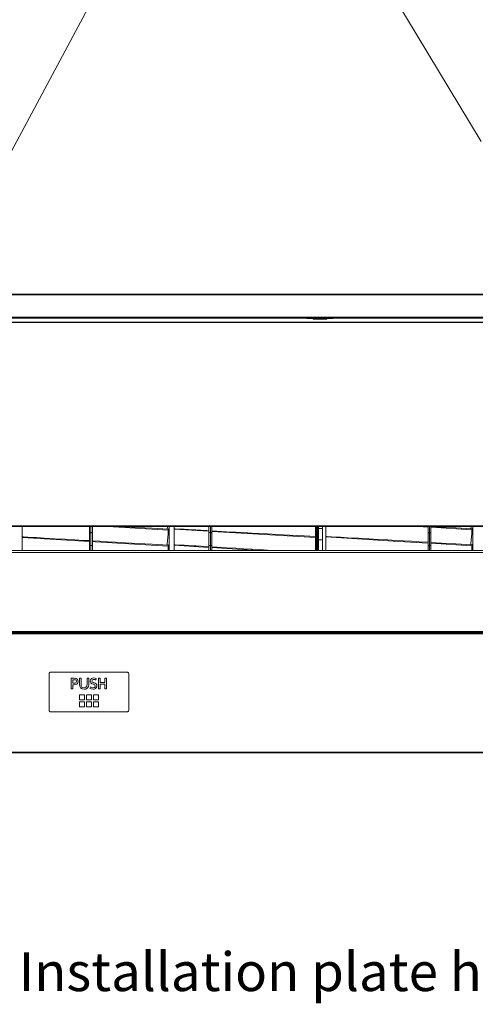
# Model space of a CAD drawing. Extents: x -1269.32 to -1262.11, y -2120.33 to -2113.33.
# Drawn here: x -1266.97 to -1266.75, y -2116.59 to -2116.09 of the extents above; entities that cross this region are included whole.
import ezdxf

# ---------------------------------------------------------------- set-up
doc = ezdxf.new("R2010")
doc.units = 0
doc.header["$MEASUREMENT"] = 0
doc.layers.get('0').update_dxf_attribs({"linetype": 'CONTINUOUS'})
doc.layers.add('DETAIL', color=5, linetype='CONTINUOUS')
doc.layers.add('SIZE', color=30, linetype='CONTINUOUS')
doc.styles.add('ARIAL', font='arial.ttf')

msp = doc.modelspace()

# ---------------------------------------------------------------- linework, layer by layer
at = {"layer": 'DETAIL', "lineweight": 5}
for points in [[(-1267.10552, -2116.23013), (-1266.43373, -2116.23013)], [(-1266.43373, -2116.23042), (-1267.10552, -2116.23042)], [(-1267.11552, -2116.24163), (-1266.42373, -2116.24163)], [(-1267.11552, -2116.24164), (-1266.42373, -2116.24164)], [(-1266.48484, -2116.24413), (-1267.11591, -2116.24413)], [(-1267.11591, -2116.2443), (-1266.48484, -2116.2443)], [(-1266.42373, -2116.24213), (-1267.11552, -2116.24213)], [(-1266.83017, -2116.24225), (-1266.83017, -2116.24213)], [(-1266.82708, -2116.24225), (-1266.83017, -2116.24225)], [(-1266.82708, -2116.24213), (-1266.82709, -2116.24265)], [(-1266.82016, -2116.24265), (-1266.82709, -2116.24265)], [(-1266.82017, -2116.24213), (-1266.82016, -2116.24265)], [(-1266.81708, -2116.24225), (-1266.82017, -2116.24225)], [(-1266.81708, -2116.24225), (-1266.81708, -2116.24213)], [(-1267.11413, -2116.34632), (-1266.48662, -2116.34632)], [(-1267.11413, -2116.34663), (-1266.48662, -2116.34663)], [(-1267.11413, -2116.34667), (-1266.48662, -2116.34667)], [(-1267.11413, -2116.34667), (-1266.48662, -2116.34667)], [(-1266.97313, -2116.35863), (-1266.97313, -2116.35622), (-1266.97313, -2116.35197), (-1266.97313, -2116.34779), (-1266.97313, -2116.34667)], [(-1266.93938, -2116.35026), (-1266.93938, -2116.34799), (-1266.93938, -2116.34676)], [(-1266.93938, -2116.35026), (-1266.93933, -2116.35001), (-1266.93926, -2116.34988), (-1266.93916, -2116.34977), (-1266.93904, -2116.34968), (-1266.9389, -2116.34962), (-1266.93863, -2116.34957)], [(-1266.93938, -2116.35626), (-1266.93938, -2116.35436), (-1266.93938, -2116.35266), (-1266.93938, -2116.35127), (-1266.93938, -2116.35026)], [(-1266.93863, -2116.34957), (-1266.93863, -2116.34735), (-1266.93863, -2116.34667)], [(-1266.93863, -2116.35606), (-1266.93863, -2116.35399), (-1266.93863, -2116.35216), (-1266.93863, -2116.35067), (-1266.93863, -2116.34957)], [(-1266.93863, -2116.34957), (-1266.93835, -2116.34962), (-1266.93822, -2116.34968), (-1266.9381, -2116.34977), (-1266.938, -2116.34988), (-1266.93793, -2116.35001), (-1266.93788, -2116.35026)], [(-1266.93788, -2116.34667), (-1266.93788, -2116.34799), (-1266.93788, -2116.35026)], [(-1266.93788, -2116.35026), (-1266.93788, -2116.35127), (-1266.93788, -2116.35266), (-1266.93788, -2116.35436), (-1266.93788, -2116.35626)], [(-1266.89987, -2116.3484), (-1266.93007, -2116.34667)], [(-1266.8999, -2116.34795), (-1266.90786, -2116.34752), (-1266.91517, -2116.34712), (-1266.92129, -2116.34679), (-1266.9235, -2116.34667)], [(-1266.89987, -2116.3484), (-1266.89988, -2116.34939), (-1266.8999, -2116.35035), (-1266.90001, -2116.35217), (-1266.90033, -2116.35532), (-1266.90041, -2116.35594)], [(-1266.9002, -2116.34667), (-1266.90032, -2116.34793)], [(-1266.89938, -2116.34745), (-1266.89941, -2116.34764), (-1266.89946, -2116.34773), (-1266.89954, -2116.34781), (-1266.89962, -2116.34788), (-1266.89972, -2116.34792), (-1266.8999, -2116.34795)], [(-1266.89987, -2116.3484), (-1266.89988, -2116.34825), (-1266.89989, -2116.34811), (-1266.89989, -2116.34804), (-1266.8999, -2116.34799), (-1266.8999, -2116.34796), (-1266.8999, -2116.34795)], [(-1266.89987, -2116.3484), (-1266.89978, -2116.34839), (-1266.89968, -2116.34839), (-1266.8996, -2116.34839), (-1266.89952, -2116.34839), (-1266.89946, -2116.34838), (-1266.89941, -2116.34838), (-1266.89939, -2116.34837), (-1266.89938, -2116.34836)], [(-1266.89938, -2116.35863), (-1266.89938, -2116.35623), (-1266.89938, -2116.35198), (-1266.89938, -2116.3478), (-1266.89938, -2116.34667)], [(-1266.89688, -2116.35863), (-1266.89688, -2116.35623), (-1266.89688, -2116.35198), (-1266.89688, -2116.3478), (-1266.89688, -2116.34667)], [(-1266.87938, -2116.34872), (-1266.88048, -2116.34866), (-1266.88587, -2116.34836), (-1266.88766, -2116.34827), (-1266.88962, -2116.34815), (-1266.89176, -2116.34803), (-1266.89409, -2116.34791), (-1266.89626, -2116.34779), (-1266.89658, -2116.34777), (-1266.89688, -2116.34775)], [(-1266.87938, -2116.34902), (-1266.89688, -2116.34798)], [(-1266.87938, -2116.35026), (-1266.87938, -2116.34799), (-1266.87938, -2116.34676)], [(-1266.87938, -2116.35026), (-1266.87932, -2116.35001), (-1266.87926, -2116.34988), (-1266.87916, -2116.34977), (-1266.87904, -2116.34968), (-1266.8789, -2116.34962), (-1266.87863, -2116.34957)], [(-1266.87938, -2116.35626), (-1266.87938, -2116.35436), (-1266.87938, -2116.35266), (-1266.87938, -2116.35127), (-1266.87938, -2116.35026)], [(-1266.87863, -2116.34957), (-1266.87863, -2116.34735), (-1266.87863, -2116.34667)], [(-1266.87863, -2116.35606), (-1266.87863, -2116.35399), (-1266.87863, -2116.35216), (-1266.87863, -2116.35067), (-1266.87863, -2116.34957)], [(-1266.87863, -2116.34957), (-1266.87835, -2116.34962), (-1266.87822, -2116.34968), (-1266.8781, -2116.34977), (-1266.878, -2116.34988), (-1266.87793, -2116.35001), (-1266.87788, -2116.35026)], [(-1266.87788, -2116.34663), (-1266.87788, -2116.34799), (-1266.87788, -2116.35026)], [(-1266.82588, -2116.3517), (-1266.83162, -2116.35138), (-1266.83892, -2116.35097), (-1266.84504, -2116.35063), (-1266.84999, -2116.35036), (-1266.85395, -2116.35014), (-1266.85786, -2116.34992), (-1266.86184, -2116.3497), (-1266.86586, -2116.34947), (-1266.87049, -2116.34922), (-1266.87536, -2116.34895), (-1266.87788, -2116.34881)], [(-1266.82588, -2116.35218), (-1266.86025, -2116.35015), (-1266.87788, -2116.34911)], [(-1266.87788, -2116.35026), (-1266.87788, -2116.35127), (-1266.87788, -2116.35266), (-1266.87788, -2116.35436), (-1266.87788, -2116.35626)], [(-1266.82588, -2116.35486), (-1266.82588, -2116.35363), (-1266.82588, -2116.35225), (-1266.82588, -2116.35072), (-1266.82588, -2116.34905), (-1266.82588, -2116.34725), (-1266.82588, -2116.34667)], [(-1266.82538, -2116.34667), (-1266.82538, -2116.34688), (-1266.82538, -2116.34866), (-1266.82538, -2116.35031), (-1266.82538, -2116.35182), (-1266.82538, -2116.35319), (-1266.82538, -2116.35441)], [(-1266.82537, -2116.35441), (-1266.82537, -2116.35319), (-1266.82537, -2116.35182), (-1266.82537, -2116.35031), (-1266.82537, -2116.34866), (-1266.82537, -2116.34688), (-1266.82537, -2116.34667)], [(-1266.82488, -2116.34807), (-1266.82488, -2116.34667)], [(-1266.82439, -2116.34762), (-1266.82448, -2116.34763), (-1266.82458, -2116.34765), (-1266.82466, -2116.34769), (-1266.82474, -2116.34775), (-1266.82479, -2116.34782), (-1266.82484, -2116.3479), (-1266.82487, -2116.34798), (-1266.82488, -2116.34807)], [(-1266.82488, -2116.35357), (-1266.82488, -2116.35269), (-1266.82488, -2116.35186), (-1266.82488, -2116.35108), (-1266.82488, -2116.35035), (-1266.82488, -2116.34968), (-1266.82488, -2116.34908), (-1266.82488, -2116.34854), (-1266.82488, -2116.34807)], [(-1266.82439, -2116.34667), (-1266.82439, -2116.34762)], [(-1266.82439, -2116.34762), (-1266.82238, -2116.34758)], [(-1266.82439, -2116.34762), (-1266.82439, -2116.3481), (-1266.82439, -2116.34866), (-1266.82439, -2116.34929), (-1266.82439, -2116.34998), (-1266.82439, -2116.35074), (-1266.82439, -2116.35155), (-1266.82439, -2116.35241), (-1266.82439, -2116.35332)], [(-1266.82238, -2116.34667), (-1266.82238, -2116.34758)], [(-1266.82238, -2116.34758), (-1266.82238, -2116.34807), (-1266.82238, -2116.34863), (-1266.82238, -2116.34926), (-1266.82238, -2116.34996), (-1266.82238, -2116.35071), (-1266.82238, -2116.35152), (-1266.82238, -2116.35239), (-1266.82238, -2116.3533)], [(-1266.82063, -2116.35863), (-1266.82063, -2116.35625), (-1266.82063, -2116.35199), (-1266.82063, -2116.34782), (-1266.82063, -2116.34667)], [(-1266.76927, -2116.34695), (-1266.77426, -2116.34667)], [(-1266.76938, -2116.35026), (-1266.76938, -2116.34799), (-1266.76938, -2116.34676)], [(-1266.76938, -2116.35026), (-1266.76932, -2116.35001), (-1266.76925, -2116.34988), (-1266.76915, -2116.34977), (-1266.76904, -2116.34968), (-1266.7689, -2116.34962), (-1266.76863, -2116.34957)], [(-1266.76938, -2116.35626), (-1266.76938, -2116.35436), (-1266.76938, -2116.35266), (-1266.76938, -2116.35127), (-1266.76938, -2116.35026)], [(-1266.76863, -2116.34957), (-1266.76863, -2116.34735), (-1266.76863, -2116.34667)], [(-1266.76863, -2116.35606), (-1266.76863, -2116.35399), (-1266.76863, -2116.35216), (-1266.76863, -2116.35067), (-1266.76863, -2116.34957)], [(-1266.76863, -2116.34957), (-1266.76835, -2116.34962), (-1266.76822, -2116.34968), (-1266.7681, -2116.34977), (-1266.768, -2116.34988), (-1266.76792, -2116.35001), (-1266.76788, -2116.35026)], [(-1266.74737, -2116.34821), (-1266.76796, -2116.34703)], [(-1266.76788, -2116.34665), (-1266.76788, -2116.34799), (-1266.76788, -2116.35026)], [(-1266.76788, -2116.35026), (-1266.76788, -2116.35127), (-1266.76788, -2116.35266), (-1266.76788, -2116.35436), (-1266.76788, -2116.35626)], [(-1266.7474, -2116.34776), (-1266.75536, -2116.34733), (-1266.76267, -2116.34693), (-1266.76753, -2116.34667)], [(-1266.74737, -2116.34821), (-1266.74737, -2116.3492), (-1266.7474, -2116.35016), (-1266.7475, -2116.35199), (-1266.74783, -2116.35514), (-1266.74791, -2116.35574)], [(-1266.74772, -2116.34667), (-1266.74781, -2116.34774)], [(-1266.74688, -2116.34726), (-1266.74691, -2116.34745), (-1266.74696, -2116.34754), (-1266.74703, -2116.34763), (-1266.74712, -2116.34769), (-1266.74721, -2116.34773), (-1266.7474, -2116.34776)], [(-1266.74737, -2116.34821), (-1266.74737, -2116.34806), (-1266.74739, -2116.34792), (-1266.74739, -2116.34786), (-1266.7474, -2116.3478), (-1266.7474, -2116.34777), (-1266.7474, -2116.34776)], [(-1266.74737, -2116.34821), (-1266.74728, -2116.34821), (-1266.74718, -2116.3482), (-1266.74709, -2116.3482), (-1266.74702, -2116.3482), (-1266.74696, -2116.34819), (-1266.74691, -2116.34818), (-1266.74688, -2116.34818), (-1266.74688, -2116.34817)], [(-1266.74688, -2116.35853), (-1266.74688, -2116.35626), (-1266.74688, -2116.35201), (-1266.74688, -2116.34783), (-1266.74688, -2116.34665)], [(-1266.93936, -2116.35372), (-1266.94212, -2116.35357), (-1266.94675, -2116.35331), (-1266.95161, -2116.35303), (-1266.95673, -2116.35274), (-1266.96212, -2116.35243), (-1266.96391, -2116.35234), (-1266.96587, -2116.35222), (-1266.96802, -2116.3521), (-1266.97034, -2116.35197), (-1266.97251, -2116.35185), (-1266.97283, -2116.35183), (-1266.97313, -2116.35181)], [(-1266.93935, -2116.35411), (-1266.97313, -2116.35206)], [(-1266.8999, -2116.35597), (-1266.90786, -2116.35551), (-1266.91517, -2116.3551), (-1266.92129, -2116.35475), (-1266.92624, -2116.35447), (-1266.93021, -2116.35424), (-1266.93412, -2116.35402), (-1266.93797, -2116.3538)], [(-1266.89987, -2116.35649), (-1266.9365, -2116.35428), (-1266.9379, -2116.3542)], [(-1266.82538, -2116.35441), (-1266.82549, -2116.35441), (-1266.82558, -2116.35444), (-1266.82566, -2116.35448), (-1266.82573, -2116.35454), (-1266.8258, -2116.35461), (-1266.82584, -2116.35468), (-1266.82587, -2116.35477), (-1266.82588, -2116.35486)], [(-1266.82588, -2116.35731), (-1266.82588, -2116.35692), (-1266.82588, -2116.35655), (-1266.82588, -2116.3562), (-1266.82588, -2116.35588), (-1266.82588, -2116.35558), (-1266.82588, -2116.35531), (-1266.82588, -2116.35507), (-1266.82588, -2116.35486)], [(-1266.82538, -2116.35441), (-1266.82537, -2116.35441)], [(-1266.82538, -2116.35441), (-1266.82538, -2116.35463), (-1266.82538, -2116.35489), (-1266.82538, -2116.35518), (-1266.82538, -2116.3555), (-1266.82538, -2116.35586), (-1266.82538, -2116.35623), (-1266.82538, -2116.35664), (-1266.82538, -2116.35706)], [(-1266.82537, -2116.35441), (-1266.82527, -2116.35439), (-1266.82518, -2116.35437), (-1266.8251, -2116.35433), (-1266.82502, -2116.35427), (-1266.82496, -2116.3542), (-1266.82492, -2116.35412), (-1266.82489, -2116.35404), (-1266.82488, -2116.35395)], [(-1266.82537, -2116.35706), (-1266.82537, -2116.35664), (-1266.82537, -2116.35623), (-1266.82537, -2116.35586), (-1266.82537, -2116.3555), (-1266.82537, -2116.35518), (-1266.82537, -2116.35489), (-1266.82537, -2116.35463), (-1266.82537, -2116.35441)], [(-1266.82439, -2116.35332), (-1266.82448, -2116.35333), (-1266.82458, -2116.35334), (-1266.82466, -2116.35336), (-1266.82474, -2116.35339), (-1266.82479, -2116.35343), (-1266.82484, -2116.35348), (-1266.82487, -2116.35352), (-1266.82488, -2116.35357)], [(-1266.82488, -2116.35863), (-1266.82488, -2116.35357)], [(-1266.82439, -2116.35332), (-1266.82238, -2116.3533)], [(-1266.82439, -2116.35332), (-1266.82439, -2116.35863)], [(-1266.82238, -2116.3533), (-1266.82238, -2116.35863)], [(-1266.76938, -2116.35452), (-1266.77374, -2116.35427), (-1266.7777, -2116.35405), (-1266.78162, -2116.35383), (-1266.78558, -2116.3536), (-1266.78962, -2116.35337), (-1266.79425, -2116.35311), (-1266.79911, -2116.35284), (-1266.80423, -2116.35254), (-1266.80962, -2116.35224), (-1266.8114, -2116.35214), (-1266.81337, -2116.35203), (-1266.81551, -2116.35191), (-1266.81783, -2116.35178), (-1266.82001, -2116.35165), (-1266.82032, -2116.35164), (-1266.82063, -2116.35162)], [(-1266.76938, -2116.35496), (-1266.784, -2116.35409), (-1266.82063, -2116.35187)], [(-1266.7474, -2116.35577), (-1266.75536, -2116.35532), (-1266.76267, -2116.3549), (-1266.76798, -2116.3546)], [(-1266.74737, -2116.35629), (-1266.76788, -2116.35506)], [(-1266.74688, -2116.35528), (-1266.74691, -2116.35546), (-1266.74696, -2116.35556), (-1266.74703, -2116.35563), (-1266.74712, -2116.3557), (-1266.74721, -2116.35574), (-1266.7474, -2116.35577)], [(-1266.74688, -2116.35148), (-1266.74688, -2116.3511)], [(-1267.09555, -2116.3596), (-1266.50521, -2116.3596)], [(-1266.50522, -2116.35863), (-1267.09554, -2116.35863)], [(-1266.93938, -2116.35626), (-1266.93933, -2116.35619), (-1266.93926, -2116.35615), (-1266.93916, -2116.35612), (-1266.93904, -2116.35609), (-1266.9389, -2116.35607), (-1266.93863, -2116.35606)], [(-1266.93938, -2116.35863), (-1266.93938, -2116.35626)], [(-1266.93863, -2116.35863), (-1266.93863, -2116.35606)], [(-1266.93863, -2116.35606), (-1266.93835, -2116.35607), (-1266.93822, -2116.35609), (-1266.9381, -2116.35612), (-1266.938, -2116.35615), (-1266.93793, -2116.35619), (-1266.93788, -2116.35626)], [(-1266.93788, -2116.35626), (-1266.93788, -2116.35863)], [(-1266.89987, -2116.35649), (-1266.89988, -2116.35746), (-1266.8999, -2116.35838), (-1266.89992, -2116.35863)], [(-1266.89938, -2116.35548), (-1266.89941, -2116.35566), (-1266.89946, -2116.35575), (-1266.89954, -2116.35583), (-1266.89962, -2116.3559), (-1266.89972, -2116.35594), (-1266.8999, -2116.35597)], [(-1266.89987, -2116.35649), (-1266.89988, -2116.35634), (-1266.89989, -2116.35619), (-1266.89989, -2116.35611), (-1266.8999, -2116.35605), (-1266.8999, -2116.356), (-1266.8999, -2116.35597), (-1266.8999, -2116.35597)], [(-1266.89987, -2116.35649), (-1266.89978, -2116.35649), (-1266.89968, -2116.35649), (-1266.8996, -2116.35649), (-1266.89952, -2116.3565), (-1266.89946, -2116.35651), (-1266.89941, -2116.35652), (-1266.89939, -2116.35652), (-1266.89938, -2116.35653)], [(-1266.87938, -2116.35675), (-1266.88048, -2116.35669), (-1266.88587, -2116.35638), (-1266.88766, -2116.35628), (-1266.88962, -2116.35617), (-1266.89176, -2116.35605), (-1266.89409, -2116.35591), (-1266.89626, -2116.35579), (-1266.89658, -2116.35577), (-1266.89688, -2116.35575)], [(-1266.87938, -2116.3571), (-1266.89688, -2116.35602)], [(-1266.87938, -2116.35626), (-1266.87932, -2116.35619), (-1266.87926, -2116.35615), (-1266.87916, -2116.35612), (-1266.87904, -2116.35609), (-1266.8789, -2116.35607), (-1266.87863, -2116.35606)], [(-1266.87938, -2116.35863), (-1266.87938, -2116.35626)], [(-1266.87863, -2116.35863), (-1266.87863, -2116.35606)], [(-1266.87863, -2116.35606), (-1266.87835, -2116.35607), (-1266.87822, -2116.35609), (-1266.8781, -2116.35612), (-1266.878, -2116.35615), (-1266.87793, -2116.35619), (-1266.87788, -2116.35626)], [(-1266.87788, -2116.35626), (-1266.87788, -2116.35863)], [(-1266.84666, -2116.35863), (-1266.84999, -2116.35844), (-1266.85395, -2116.35821), (-1266.85786, -2116.35799), (-1266.86184, -2116.35776), (-1266.86586, -2116.35753), (-1266.87049, -2116.35726), (-1266.87536, -2116.35699), (-1266.87788, -2116.35684)], [(-1266.85443, -2116.35863), (-1266.86025, -2116.35828), (-1266.87788, -2116.35719)], [(-1266.82538, -2116.35706), (-1266.82549, -2116.35706), (-1266.82558, -2116.35708), (-1266.82566, -2116.3571), (-1266.82573, -2116.35713), (-1266.8258, -2116.35717), (-1266.82584, -2116.35721), (-1266.82587, -2116.35726), (-1266.82588, -2116.35731)], [(-1266.82588, -2116.35863), (-1266.82588, -2116.35731)], [(-1266.82538, -2116.35706), (-1266.82538, -2116.35863)], [(-1266.82538, -2116.35706), (-1266.82537, -2116.35706)], [(-1266.82537, -2116.35706), (-1266.82527, -2116.35705), (-1266.82518, -2116.35704), (-1266.8251, -2116.35701), (-1266.82502, -2116.35698), (-1266.82496, -2116.35695), (-1266.82492, -2116.3569), (-1266.82489, -2116.35685), (-1266.82488, -2116.35681)], [(-1266.82537, -2116.35863), (-1266.82537, -2116.35706)], [(-1266.76938, -2116.35626), (-1266.76932, -2116.35619), (-1266.76925, -2116.35615), (-1266.76915, -2116.35612), (-1266.76904, -2116.35609), (-1266.7689, -2116.35607), (-1266.76863, -2116.35606)], [(-1266.76938, -2116.35863), (-1266.76938, -2116.35626)], [(-1266.76863, -2116.35863), (-1266.76863, -2116.35606)], [(-1266.76863, -2116.35606), (-1266.76835, -2116.35607), (-1266.76822, -2116.35609), (-1266.7681, -2116.35612), (-1266.768, -2116.35615), (-1266.76792, -2116.35619), (-1266.76788, -2116.35626)], [(-1266.76788, -2116.35626), (-1266.76788, -2116.35863)], [(-1266.74737, -2116.35629), (-1266.74737, -2116.35726), (-1266.7474, -2116.35819), (-1266.74743, -2116.35863)], [(-1266.74737, -2116.35629), (-1266.74737, -2116.35614), (-1266.74739, -2116.35598), (-1266.74739, -2116.35591), (-1266.7474, -2116.35585), (-1266.7474, -2116.3558), (-1266.7474, -2116.35577), (-1266.7474, -2116.35577)], [(-1266.74737, -2116.35629), (-1266.74728, -2116.35629), (-1266.74718, -2116.3563), (-1266.74709, -2116.3563), (-1266.74702, -2116.3563), (-1266.74696, -2116.35631), (-1266.74691, -2116.35632), (-1266.74688, -2116.35632), (-1266.74688, -2116.35633)], [(-1266.38393, -2116.39963), (-1267.15532, -2116.39963)], [(-1266.38443, -2116.39933), (-1267.15482, -2116.39933)], [(-1267.15511, -2116.40013), (-1266.38415, -2116.40013)], [(-1266.38444, -2116.40042), (-1267.15482, -2116.40042)], [(-1266.95863, -2116.41963), (-1266.9588, -2116.41965), (-1266.95897, -2116.41969), (-1266.95913, -2116.41977), (-1266.95927, -2116.41987), (-1266.95939, -2116.41999), (-1266.9595, -2116.42013), (-1266.95957, -2116.42029), (-1266.95961, -2116.42046), (-1266.95963, -2116.42063)], [(-1266.92063, -2116.41963), (-1266.95863, -2116.41963)], [(-1266.91963, -2116.42063), (-1266.91965, -2116.42044), (-1266.9197, -2116.42025), (-1266.9198, -2116.42008), (-1266.91992, -2116.41992), (-1266.92007, -2116.4198), (-1266.92025, -2116.41971), (-1266.92044, -2116.41965), (-1266.92063, -2116.41963)], [(-1266.95963, -2116.42063), (-1266.95963, -2116.43863)], [(-1266.94847, -2116.42813), (-1266.94847, -2116.42271)], [(-1266.94847, -2116.42271), (-1266.94684, -2116.42271)], [(-1266.94766, -2116.42345), (-1266.94766, -2116.42525)], [(-1266.94705, -2116.42345), (-1266.94766, -2116.42345)], [(-1266.94589, -2116.42437), (-1266.94593, -2116.42404), (-1266.94606, -2116.42375), (-1266.9463, -2116.42355), (-1266.94705, -2116.42345)], [(-1266.94705, -2116.42525), (-1266.94658, -2116.42523), (-1266.94614, -2116.42504), (-1266.94594, -2116.42473), (-1266.94589, -2116.42437)], [(-1266.94509, -2116.42437), (-1266.94515, -2116.42489), (-1266.94537, -2116.42537), (-1266.94576, -2116.42573), (-1266.94635, -2116.42594), (-1266.94698, -2116.426)], [(-1266.94684, -2116.42271), (-1266.94609, -2116.42283), (-1266.94546, -2116.42325), (-1266.94518, -2116.42377), (-1266.94509, -2116.42437)], [(-1266.94434, -2116.42271), (-1266.94352, -2116.42271)], [(-1266.94434, -2116.42588), (-1266.94434, -2116.42271)], [(-1266.94352, -2116.42271), (-1266.94352, -2116.42583)], [(-1266.94055, -2116.42271), (-1266.93973, -2116.42271)], [(-1266.94055, -2116.42583), (-1266.94055, -2116.42271)], [(-1266.93973, -2116.42271), (-1266.93973, -2116.42588)], [(-1266.93892, -2116.42418), (-1266.93875, -2116.42347), (-1266.93828, -2116.42292), (-1266.93776, -2116.42268), (-1266.93719, -2116.4226)], [(-1266.9375, -2116.42569), (-1266.93808, -2116.42546), (-1266.93859, -2116.42509), (-1266.93883, -2116.42467), (-1266.93892, -2116.42418)], [(-1266.93716, -2116.42334), (-1266.93754, -2116.42339), (-1266.93787, -2116.42359), (-1266.93804, -2116.42384), (-1266.9381, -2116.42414)], [(-1266.9381, -2116.42414), (-1266.938, -2116.4245), (-1266.93773, -2116.42475), (-1266.93719, -2116.42498)], [(-1266.93719, -2116.4226), (-1266.93646, -2116.42271), (-1266.93592, -2116.42294)], [(-1266.93612, -2116.42369), (-1266.93668, -2116.42341), (-1266.93716, -2116.42334)], [(-1266.93592, -2116.42294), (-1266.93612, -2116.42369)], [(-1266.93484, -2116.42813), (-1266.93484, -2116.42271)], [(-1266.93484, -2116.42271), (-1266.93402, -2116.42271)], [(-1266.93402, -2116.42271), (-1266.93402, -2116.42488)], [(-1266.9316, -2116.42271), (-1266.93079, -2116.42271)], [(-1266.9316, -2116.42488), (-1266.9316, -2116.42271)], [(-1266.93079, -2116.42271), (-1266.93079, -2116.42813)], [(-1266.91963, -2116.43863), (-1266.91963, -2116.42063)], [(-1266.94766, -2116.42813), (-1266.94847, -2116.42813)], [(-1266.94766, -2116.42525), (-1266.94705, -2116.42525)], [(-1266.94766, -2116.426), (-1266.94766, -2116.42813)], [(-1266.94698, -2116.426), (-1266.94766, -2116.426)], [(-1266.94203, -2116.42825), (-1266.94307, -2116.42808), (-1266.94392, -2116.42747), (-1266.94426, -2116.42671), (-1266.94434, -2116.42588)], [(-1266.94352, -2116.42583), (-1266.94345, -2116.42656), (-1266.9431, -2116.42718), (-1266.9426, -2116.42744), (-1266.94203, -2116.4275)], [(-1266.94203, -2116.4275), (-1266.94154, -2116.42745), (-1266.9411, -2116.42728), (-1266.94077, -2116.42694), (-1266.94059, -2116.42641), (-1266.94055, -2116.42583)], [(-1266.93973, -2116.42588), (-1266.93987, -2116.42693), (-1266.94046, -2116.42779), (-1266.94121, -2116.42815), (-1266.94203, -2116.42825)], [(-1266.93913, -2116.42778), (-1266.9389, -2116.42705)], [(-1266.93754, -2116.42825), (-1266.93846, -2116.4281), (-1266.93913, -2116.42778)], [(-1266.9389, -2116.42705), (-1266.9382, -2116.42741), (-1266.9376, -2116.4275)], [(-1266.9376, -2116.4275), (-1266.9372, -2116.42746), (-1266.93683, -2116.42731), (-1266.93655, -2116.42704), (-1266.93647, -2116.42685), (-1266.93644, -2116.42666)], [(-1266.93563, -2116.42659), (-1266.93582, -2116.42736), (-1266.93635, -2116.42793), (-1266.93692, -2116.42817), (-1266.93754, -2116.42825)], [(-1266.93644, -2116.42666), (-1266.93657, -2116.42625), (-1266.93688, -2116.42595), (-1266.9375, -2116.42569)], [(-1266.93719, -2116.42498), (-1266.93655, -2116.42523), (-1266.93599, -2116.42561), (-1266.93571, -2116.42606), (-1266.93563, -2116.42659)], [(-1266.93402, -2116.42813), (-1266.93484, -2116.42813)], [(-1266.93402, -2116.42488), (-1266.9316, -2116.42488)], [(-1266.93402, -2116.42563), (-1266.93402, -2116.42813)], [(-1266.9316, -2116.42563), (-1266.93402, -2116.42563)], [(-1266.9316, -2116.42813), (-1266.9316, -2116.42563)], [(-1266.93079, -2116.42813), (-1266.9316, -2116.42813)], [(-1266.94438, -2116.43354), (-1266.94438, -2116.43105)], [(-1266.94438, -2116.43105), (-1266.94188, -2116.43105)], [(-1266.94188, -2116.43354), (-1266.94438, -2116.43354)], [(-1266.94188, -2116.43105), (-1266.94188, -2116.43354)], [(-1266.94088, -2116.43354), (-1266.94088, -2116.43105)], [(-1266.94088, -2116.43105), (-1266.93838, -2116.43105)], [(-1266.93838, -2116.43354), (-1266.94088, -2116.43354)], [(-1266.93838, -2116.43105), (-1266.93838, -2116.43354)], [(-1266.93738, -2116.43354), (-1266.93738, -2116.43105)], [(-1266.93738, -2116.43105), (-1266.93488, -2116.43105)], [(-1266.93488, -2116.43354), (-1266.93738, -2116.43354)], [(-1266.93488, -2116.43105), (-1266.93488, -2116.43354)], [(-1266.95963, -2116.43863), (-1266.95961, -2116.43883), (-1266.95955, -2116.43902), (-1266.95946, -2116.43919), (-1266.95934, -2116.43934), (-1266.95918, -2116.43947), (-1266.95901, -2116.43956), (-1266.95883, -2116.43962), (-1266.95863, -2116.43963)], [(-1266.94438, -2116.43705), (-1266.94438, -2116.43455)], [(-1266.94438, -2116.43455), (-1266.94188, -2116.43455)], [(-1266.94188, -2116.43705), (-1266.94438, -2116.43705)], [(-1266.94188, -2116.43455), (-1266.94188, -2116.43705)], [(-1266.94088, -2116.43705), (-1266.94088, -2116.43455)], [(-1266.94088, -2116.43455), (-1266.93838, -2116.43455)], [(-1266.93838, -2116.43705), (-1266.94088, -2116.43705)], [(-1266.93838, -2116.43455), (-1266.93838, -2116.43705)], [(-1266.93738, -2116.43705), (-1266.93738, -2116.43455)], [(-1266.93738, -2116.43455), (-1266.93488, -2116.43455)], [(-1266.93488, -2116.43705), (-1266.93738, -2116.43705)], [(-1266.93488, -2116.43455), (-1266.93488, -2116.43705)], [(-1266.92063, -2116.43963), (-1266.92044, -2116.43962), (-1266.92025, -2116.43956), (-1266.92007, -2116.43947), (-1266.91992, -2116.43934), (-1266.9198, -2116.43919), (-1266.9197, -2116.43902), (-1266.91965, -2116.43883), (-1266.91963, -2116.43863)], [(-1266.95863, -2116.43963), (-1266.92063, -2116.43963)], [(-1267.04679, -2116.45983), (-1266.49246, -2116.45983)], [(-1267.04663, -2116.45984), (-1266.49262, -2116.45984)], [(-1266.49262, -2116.46014), (-1267.04663, -2116.46014)]]:
    msp.add_lwpolyline(points, dxfattribs=at)
at = {"layer": 'SIZE', "lineweight": 5}
for points in [[(-1266.98894, -2116.17736), (-1266.86701, -2115.94998)], [(-1266.74269, -2116.15344), (-1266.79625, -2116.06473)]]:
    msp.add_lwpolyline(points, dxfattribs=at)

# ---------------------------------------------------------------- texts
at = {"linetype": 'Continuous', "insert": (-1266.97487, -2116.5602), "char_height": 0.0194497, "attachment_point": 1, "style": 'ARIAL'}
msp.add_mtext_dynamic_manual_height_columns('Installation plate hanger', width=32.115613, gutter_width=20, heights=[0], dxfattribs=at)

doc.saveas('drawing.dxf')
